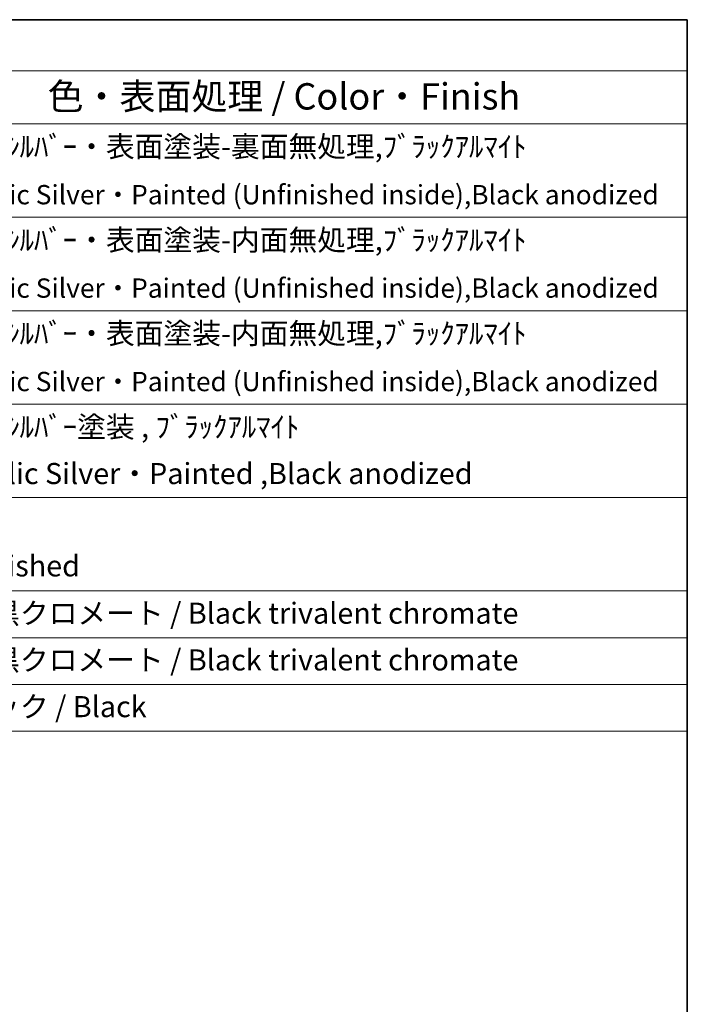
# Model space of a CAD drawing. Units: millimetres. Extents: x 43 to 8696, y 24 to 1429.
# Drawn here: x 1026 to 1216, y 587 to 867 of the extents above; entities that cross this region are included whole.
import ezdxf

# ---------------------------------------------------------------- set-up
doc = ezdxf.new("R2010")
doc.units = ezdxf.units.MM
doc.header["$LTSCALE"] = 3
doc.layers.add('Border (ISO)', color=7, linetype='Continuous', lineweight=35)
doc.layers.add('Symbol (ISO)', color=7, linetype='Continuous', lineweight=18)
doc.styles.add('Note Text (TK)', font='MS PGothic.ttf')
doc.styles.add('Note Text (TK2)', font='MS PGothic.ttf')

# ---------------------------------------------------------------- blocks, each defined once
blk = doc.blocks.new('図面枠 tk図枠')
at = {"layer": 'Border (ISO)'}
for p, q in [((14.5, 289), (405.5, 289)), ((405.5, 289), (405.5, 8))]:
    blk.add_line(p, q, dxfattribs=at)
blk = doc.blocks.new('新構成内容')
at = {"layer": 'Symbol (ISO)'}
for p, q in [((405.5, 289), (186.736, 289)), ((405.5, 289), (405.5, 284.159)), ((405.5, 284.159), (186.736, 284.159)), ((405.5, 284.159), (405.5, 279.118)), ((405.5, 279.118), (186.736, 279.118)), ((405.5, 279.118), (405.5, 221.492)), ((405.5, 270.253), (186.736, 270.253)), ((405.5, 261.387), (186.736, 261.387)), ((405.5, 252.522), (186.736, 252.522)), ((405.5, 243.656), (186.736, 243.656)), ((405.5, 234.791), (186.736, 234.791)), ((405.5, 230.358), (186.736, 230.358)), ((405.5, 225.925), (186.736, 225.925)), ((405.5, 221.492), (186.736, 221.492))]:
    blk.add_line(p, q, dxfattribs=at)
at = {"layer": 'Symbol (ISO)', "color": 7, "attachment_point": 7}
for s, insert, char_height, style in [('色・表面処理 / Color・Finish', (344.812, 279.694), 2.5, 'Note Text (TK)'), ('ﾒﾀﾘｯｸｼﾙﾊﾞｰ・表面塗装-裏面無処理,ﾌﾞﾗｯｸｱﾙﾏｲﾄ  ', (333.974, 275.34), 2, 'Note Text (TK2)'), ('Metallic Silver・Painted (Unfinished inside),Black anodized', (333.974, 270.908), 1.83333, 'Note Text (TK2)'), ('ﾒﾀﾘｯｸｼﾙﾊﾞｰ・表面塗装-内面無処理,ﾌﾞﾗｯｸｱﾙﾏｲﾄ  ', (333.974, 266.475), 2, 'Note Text (TK2)'), ('Metallic Silver・Painted (Unfinished inside),Black anodized', (333.974, 262.042), 1.83333, 'Note Text (TK2)'), ('ﾒﾀﾘｯｸｼﾙﾊﾞｰ・表面塗装-内面無処理,ﾌﾞﾗｯｸｱﾙﾏｲﾄ  ', (333.974, 257.609), 2, 'Note Text (TK2)'), ('Metallic Silver・Painted (Unfinished inside),Black anodized', (333.974, 253.177), 1.83333, 'Note Text (TK2)'), ('ﾒﾀﾘｯｸｼﾙﾊﾞｰ塗装 , ﾌﾞﾗｯｸｱﾙﾏｲﾄ ', (333.974, 248.744), 2, 'Note Text (TK2)'), ('Metallic Silver・Painted ,Black anodized', (333.974, 244.311), 2, 'Note Text (TK2)'), ('Unfinished', (334.064, 235.551), 2, 'Note Text (TK2)'), ('三価黒クロメート / Black trivalent chromate', (334, 231.06), 2, 'Note Text (TK2)'), ('三価黒クロメート / Black trivalent chromate', (334, 226.627), 2, 'Note Text (TK2)'), ('ブラック / Black', (334, 222.194), 2, 'Note Text (TK2)')]:
    blk.add_mtext(s, dxfattribs=dict(at, insert=insert, char_height=char_height, style=style))

msp = doc.modelspace()

# ---------------------------------------------------------------- block references
at = {"xscale": 3, "yscale": 3, "zscale": 3}
msp.add_blockref('図面枠 tk図枠', (0, 0), dxfattribs=at)
at = {"layer": 'Symbol (ISO)', "xscale": 3, "yscale": 3, "zscale": 3}
msp.add_blockref('新構成内容', (0, 0), dxfattribs=at)

doc.saveas('drawing.dxf')
